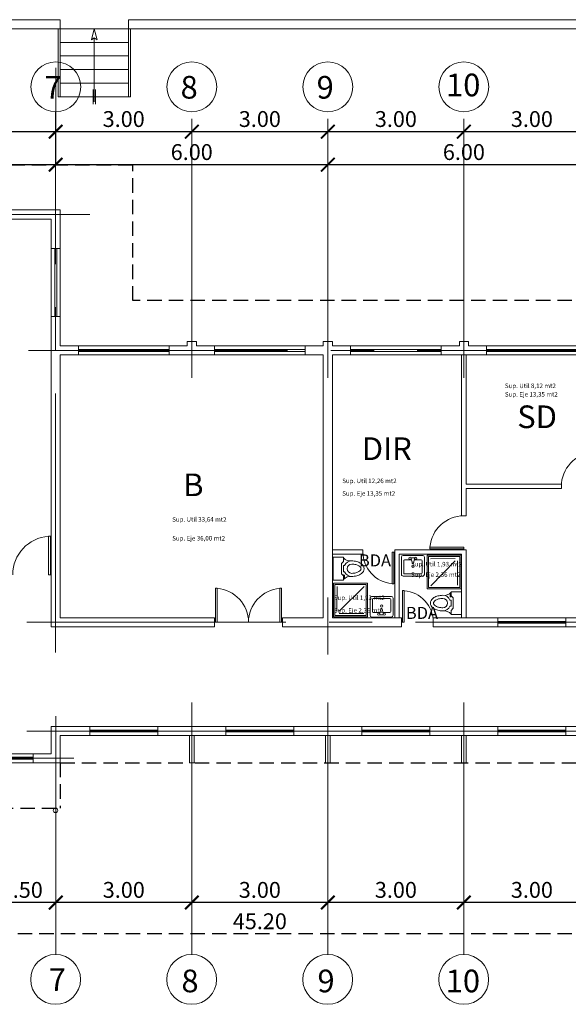
# Model space of a CAD drawing. Units: inches. Extents: x 508 to 1036, y 411 to 567.
# Drawn here: x 661 to 673, y 449 to 471 of the extents above; entities that cross this region are included whole.
import ezdxf

# ---------------------------------------------------------------- set-up
doc = ezdxf.new("R2010")
doc.units = ezdxf.units.IN
doc.header["$MEASUREMENT"] = 0
doc.linetypes.add('CENTRO2', pattern=[28.575, 19.05, -3.175, 3.175, -3.175])
doc.linetypes.add('LÍNEAS_OCULTAS2', pattern=[4.7625, 3.175, -1.5875])
doc.layers.get('0').update_dxf_attribs({"lineweight": 0})
for name, color, linetype, lineweight in [('01', 4, 'Continuous', 0), ('02', 7, 'Continuous', 0), ('03', 5, 'Continuous', 0), ('04', 3, 'Continuous', 0), ('05', 1, 'Continuous', 0), ('ACHURADO', 8, 'Continuous', 0), ('ARTEFACTOS', 7, 'Continuous', 0), ('COTAS', 2, 'Continuous', 0), ('EJE', 8, 'CENTRO2', 0), ('PUERTAS', 72, 'Continuous', 0), ('TEXTO', 7, 'Continuous', 0), ('VENT1', 4, 'Continuous', 0), ('VENT2', 7, 'Continuous', 0)]:
    doc.layers.add(name, color=color, linetype=linetype, lineweight=lineweight)
doc.layers.add('SEG', color=4, linetype='LÍNEAS_OCULTAS2')
doc.styles.add('ARIAL', font='arial.ttf')
doc.styles.add('STYLE1', font='arial.ttf')
doc.dimstyles.get("Standard").update_dxf_attribs({"dimtxt": 0.18, "dimasz": 0.18, "dimexe": 0.18, "dimexo": 0.0625, "dimgap": 0.09, "dimtad": 0, "dimtih": 1, "dimtoh": 1, "dimdec": 4, "dimzin": 0, "dimdsep": 46, "dimtxsty": 'Standard', "dimcen": 0.09, "dimadec": 0, "dimazin": 0, "dimtfac": 1, "dimtdec": 4, "dimtofl": 0, "dimtmove": 0, "dimatfit": 3, "dimfxl": 1, "dimtolj": 1, "dimtzin": 0, "dimarcsym": 0})

# ---------------------------------------------------------------- blocks, each defined once
blk = doc.blocks.new('SAPLS005')
at = {"color": 0, "linetype": 'ByBlock'}
for p, q in [((0.4191, 0.254), (0.0381, 0.254)), ((0, 0.2159), (0, -0.2159)), ((0.0508, -0.0381), (0.0508, 0.0381)), ((0.1778, 0.0127), (0.0762, 0.0381)), ((0.1016, 0.03175), (0.1016, 0.18415)), ((0.12065, 0.2032), (0.38735, 0.2032)), ((0.1778, -0.0127), (0.1778, 0.0127)), ((0.4064, 0.18415), (0.4064, -0.18415)), ((0.4572, -0.2159), (0.4572, 0.2159)), ((0.0762, -0.0381), (0.1778, -0.0127)), ((0.1016, -0.18415), (0.1016, -0.03175)), ((0.38735, -0.2032), (0.12065, -0.2032)), ((0.0381, -0.254), (0.4191, -0.254))]:
    blk.add_line(p, q, dxfattribs=at)
for centre in [(0.0635, 0.0635), (0.2413, 0), (0.0635, -0.0635)]:
    blk.add_circle(centre, 0.0254, dxfattribs=at)
for centre, radius, start, end in [((0.0381, 0.2159), 0.0381, 90, 180), ((0.4191, 0.2159), 0.0381, 0, 90), ((0.12065, 0.18415), 0.01905, 90, 180), ((0.38735, 0.18415), 0.01905, 0, 90), ((0.0381, -0.2159), 0.0381, 180, 270), ((0.12065, -0.18415), 0.01905, 180, 270), ((0.38735, -0.18415), 0.01905, 270, 0), ((0.4191, -0.2159), 0.0381, 270, 0)]:
    blk.add_arc(centre, radius, start, end, dxfattribs=at)
blk = doc.blocks.new('SAPLS025')
at = {"color": 0, "linetype": 'ByBlock'}
for p, q in [((0, 0.279), (0.254, 0.279)), ((0, -0.279), (0, 0.279)), ((0.254, 0.279), (0.254, 0.178)), ((0.203, 0.127), (0.254, 0.178)), ((0.203, -0.127), (0.203, 0.127)), ((0.254, 0.076), (0.283, 0.076)), ((0.254, 0.076), (0.254, -0.076)), ((0.203, -0.127), (0.254, -0.178)), ((0.254, -0.076), (0.283, -0.076)), ((0.254, -0.165), (0.254, -0.178)), ((0.254, -0.279), (0.254, -0.178)), ((0.254, -0.229), (0.279, -0.229)), ((0.279, -0.229), (0.279, -0.165)), ((0, -0.279), (0.254, -0.279))]:
    blk.add_line(p, q, dxfattribs=at)
for points in [[(0.457, -0.191, 0.063415), (0.579, -0.175, 0.076468), (0.673, -0.135, 0.107136), (0.742, -0.068, 0.147373), (0.762, 0, 0.147373), (0.742, 0.068, 0.107136), (0.673, 0.135, 0.076468), (0.579, 0.175, 0.063415), (0.457, 0.191, 0.063415)], [(0.457, -0.114, 0.063415), (0.56, -0.101, 0.076468), (0.632, -0.07, 0.107136), (0.678, -0.026, 0.147373), (0.686, 0, 0.147373), (0.678, 0.026, 0.107136), (0.632, 0.07, 0.076468), (0.56, 0.101, 0.063415), (0.457, 0.114, 0.063415)]]:
    blk.add_lwpolyline(points, format="xyb", dxfattribs=at)
for centre, radius, start, end in [((0.426, 0.417), 0.228, 221.089, 277.7989), ((0.457, 0), 0.191, 90, 156.4218), ((0.457, 0), 0.114, 90, 270), ((0.267, -0.165), 0.0127, 0, 180), ((0.426, -0.417), 0.228, 82.2011, 138.911), ((0.457, 0), 0.191, 203.5782, 270)]:
    blk.add_arc(centre, radius, start, end, dxfattribs=at)
blk = doc.blocks.new('_ARCHTICK')
at = {"color": 0, "linetype": 'ByBlock', "const_width": 0.15}
blk.add_lwpolyline([(-0.5, -0.5), (0.5, 0.5)], dxfattribs=at)
blk = doc.blocks.new('*D166')
at = {"layer": 'COTAS', "color": 0, "lineweight": -2, "transparency": 16777216}
blk.add_line((652.423, 467.571), (661.42, 467.571), dxfattribs=at)
at = {"layer": 'DEFPOINTS', "color": 0, "transparency": 16777216}
for p in [(661.42, 467.571), (652.423, 466.571), (661.42, 466.571)]:
    blk.add_point(p, dxfattribs=at)
at = {"layer": 'COTAS', "color": 0, "lineweight": -2, "transparency": 16777216, "xscale": 0.3, "yscale": 0.3, "zscale": 0.3, "rotation": 180}
blk.add_blockref('_ARCHTICK', (652.423, 467.571), dxfattribs=at)
at = {"layer": 'COTAS', "color": 0, "lineweight": -2, "transparency": 16777216, "xscale": 0.3, "yscale": 0.3, "zscale": 0.3}
blk.add_blockref('_ARCHTICK', (661.42, 467.571), dxfattribs=at)
at = {"layer": 'COTAS', "color": 0, "transparency": 16777216, "insert": (656.921, 467.849), "char_height": 0.35, "attachment_point": 5, "style": 'STYLE1'}
blk.add_mtext('\\A1;9.00', dxfattribs=at)
blk = doc.blocks.new('*D135')
at = {"layer": 'COTAS', "color": 0, "lineweight": -2, "transparency": 16777216}
blk.add_line((661.42, 467.571), (667.423, 467.571), dxfattribs=at)
at = {"layer": 'DEFPOINTS', "color": 0, "transparency": 16777216}
for p in [(667.423, 467.571), (661.42, 466.571), (667.423, 463.671)]:
    blk.add_point(p, dxfattribs=at)
at = {"layer": 'COTAS', "color": 0, "lineweight": -2, "transparency": 16777216, "xscale": 0.3, "yscale": 0.3, "zscale": 0.3, "rotation": 180}
blk.add_blockref('_ARCHTICK', (661.42, 467.571), dxfattribs=at)
at = {"layer": 'COTAS', "color": 0, "lineweight": -2, "transparency": 16777216, "xscale": 0.3, "yscale": 0.3, "zscale": 0.3}
blk.add_blockref('_ARCHTICK', (667.423, 467.571), dxfattribs=at)
at = {"layer": 'COTAS', "color": 0, "transparency": 16777216, "insert": (664.421, 467.849), "char_height": 0.35, "attachment_point": 5, "style": 'STYLE1'}
blk.add_mtext('\\A1;6.00', dxfattribs=at)
blk = doc.blocks.new('*D167')
at = {"layer": 'COTAS', "color": 0, "lineweight": -2, "transparency": 16777216}
blk.add_line((667.423, 467.571), (673.423, 467.571), dxfattribs=at)
at = {"layer": 'DEFPOINTS', "color": 0, "transparency": 16777216}
for p in [(673.423, 467.571), (667.423, 463.671), (673.423, 463.671)]:
    blk.add_point(p, dxfattribs=at)
at = {"layer": 'COTAS', "color": 0, "lineweight": -2, "transparency": 16777216, "xscale": 0.3, "yscale": 0.3, "zscale": 0.3, "rotation": 180}
blk.add_blockref('_ARCHTICK', (667.423, 467.571), dxfattribs=at)
at = {"layer": 'COTAS', "color": 0, "lineweight": -2, "transparency": 16777216, "xscale": 0.3, "yscale": 0.3, "zscale": 0.3}
blk.add_blockref('_ARCHTICK', (673.423, 467.571), dxfattribs=at)
at = {"layer": 'COTAS', "color": 0, "transparency": 16777216, "insert": (670.423, 467.849), "char_height": 0.35, "attachment_point": 5, "style": 'STYLE1'}
blk.add_mtext('\\A1;6.00', dxfattribs=at)
blk = doc.blocks.new('*D175')
at = {"layer": 'COTAS', "color": 0, "lineweight": -2, "transparency": 16777216}
blk.add_line((673.423, 468.299), (670.423, 468.299), dxfattribs=at)
at = {"layer": 'DEFPOINTS', "color": 0, "transparency": 16777216}
for p in [(670.423, 468.738), (673.423, 468.738), (670.423, 468.299)]:
    blk.add_point(p, dxfattribs=at)
at = {"layer": 'COTAS', "color": 0, "lineweight": -2, "transparency": 16777216, "xscale": 0.3, "yscale": 0.3, "zscale": 0.3, "rotation": 180}
blk.add_blockref('_ARCHTICK', (670.423, 468.299), dxfattribs=at)
at = {"layer": 'COTAS', "color": 0, "lineweight": -2, "transparency": 16777216, "xscale": 0.3, "yscale": 0.3, "zscale": 0.3}
blk.add_blockref('_ARCHTICK', (673.423, 468.299), dxfattribs=at)
at = {"layer": 'COTAS', "color": 0, "transparency": 16777216, "insert": (671.923, 468.578), "char_height": 0.35, "attachment_point": 5, "style": 'STYLE1'}
blk.add_mtext('\\A1;3.00', dxfattribs=at)
blk = doc.blocks.new('*D176')
at = {"layer": 'COTAS', "color": 0, "lineweight": -2, "transparency": 16777216}
blk.add_line((670.423, 468.299), (667.423, 468.299), dxfattribs=at)
at = {"layer": 'DEFPOINTS', "color": 0, "transparency": 16777216}
for p in [(667.423, 468.738), (670.423, 468.738), (667.423, 468.299)]:
    blk.add_point(p, dxfattribs=at)
at = {"layer": 'COTAS', "color": 0, "lineweight": -2, "transparency": 16777216, "xscale": 0.3, "yscale": 0.3, "zscale": 0.3, "rotation": 180}
blk.add_blockref('_ARCHTICK', (667.423, 468.299), dxfattribs=at)
at = {"layer": 'COTAS', "color": 0, "lineweight": -2, "transparency": 16777216, "xscale": 0.3, "yscale": 0.3, "zscale": 0.3}
blk.add_blockref('_ARCHTICK', (670.423, 468.299), dxfattribs=at)
at = {"layer": 'COTAS', "color": 0, "transparency": 16777216, "insert": (668.923, 468.578), "char_height": 0.35, "attachment_point": 5, "style": 'STYLE1'}
blk.add_mtext('\\A1;3.00', dxfattribs=at)
blk = doc.blocks.new('*D177')
at = {"layer": 'COTAS', "color": 0, "lineweight": -2, "transparency": 16777216}
blk.add_line((667.423, 468.299), (664.423, 468.299), dxfattribs=at)
at = {"layer": 'DEFPOINTS', "color": 0, "transparency": 16777216}
for p in [(664.423, 468.738), (667.423, 468.738), (664.423, 468.299)]:
    blk.add_point(p, dxfattribs=at)
at = {"layer": 'COTAS', "color": 0, "lineweight": -2, "transparency": 16777216, "xscale": 0.3, "yscale": 0.3, "zscale": 0.3, "rotation": 180}
blk.add_blockref('_ARCHTICK', (664.423, 468.299), dxfattribs=at)
at = {"layer": 'COTAS', "color": 0, "lineweight": -2, "transparency": 16777216, "xscale": 0.3, "yscale": 0.3, "zscale": 0.3}
blk.add_blockref('_ARCHTICK', (667.423, 468.299), dxfattribs=at)
at = {"layer": 'COTAS', "color": 0, "transparency": 16777216, "insert": (665.923, 468.578), "char_height": 0.35, "attachment_point": 5, "style": 'STYLE1'}
blk.add_mtext('\\A1;3.00', dxfattribs=at)
blk = doc.blocks.new('*D178')
at = {"layer": 'COTAS', "color": 0, "lineweight": -2, "transparency": 16777216}
blk.add_line((664.423, 468.299), (661.42, 468.299), dxfattribs=at)
at = {"layer": 'DEFPOINTS', "color": 0, "transparency": 16777216}
for p in [(664.423, 468.738), (661.42, 468.299), (661.42, 467.571)]:
    blk.add_point(p, dxfattribs=at)
at = {"layer": 'COTAS', "color": 0, "lineweight": -2, "transparency": 16777216, "xscale": 0.3, "yscale": 0.3, "zscale": 0.3, "rotation": 180}
blk.add_blockref('_ARCHTICK', (661.42, 468.299), dxfattribs=at)
at = {"layer": 'COTAS', "color": 0, "lineweight": -2, "transparency": 16777216, "xscale": 0.3, "yscale": 0.3, "zscale": 0.3}
blk.add_blockref('_ARCHTICK', (664.423, 468.299), dxfattribs=at)
at = {"layer": 'COTAS', "color": 0, "transparency": 16777216, "insert": (662.921, 468.578), "char_height": 0.35, "attachment_point": 5, "style": 'STYLE1'}
blk.add_mtext('\\A1;3.00', dxfattribs=at)
blk = doc.blocks.new('*D136')
at = {"layer": 'COTAS', "color": 0, "lineweight": -2, "transparency": 16777216}
blk.add_line((661.42, 468.299), (652.423, 468.299), dxfattribs=at)
at = {"layer": 'DEFPOINTS', "color": 0, "transparency": 16777216}
for p in [(652.423, 468.299), (652.423, 467.571), (661.42, 467.571)]:
    blk.add_point(p, dxfattribs=at)
at = {"layer": 'COTAS', "color": 0, "lineweight": -2, "transparency": 16777216, "xscale": 0.3, "yscale": 0.3, "zscale": 0.3, "rotation": 180}
blk.add_blockref('_ARCHTICK', (652.423, 468.299), dxfattribs=at)
at = {"layer": 'COTAS', "color": 0, "lineweight": -2, "transparency": 16777216, "xscale": 0.3, "yscale": 0.3, "zscale": 0.3}
blk.add_blockref('_ARCHTICK', (661.42, 468.299), dxfattribs=at)
at = {"layer": 'COTAS', "color": 0, "transparency": 16777216, "insert": (656.921, 468.578), "char_height": 0.35, "attachment_point": 5, "style": 'STYLE1'}
blk.add_mtext('\\A1;9.00', dxfattribs=at)
blk = doc.blocks.new('*D194')
at = {"layer": 'COTAS', "color": 0, "lineweight": -2, "transparency": 16777216}
blk.add_line((673.423, 451.285), (670.423, 451.285), dxfattribs=at)
at = {"layer": 'DEFPOINTS', "color": 0, "transparency": 16777216}
for p in [(670.423, 454.371), (673.423, 454.371), (670.423, 451.285)]:
    blk.add_point(p, dxfattribs=at)
at = {"layer": 'COTAS', "color": 0, "lineweight": -2, "transparency": 16777216, "xscale": 0.3, "yscale": 0.3, "zscale": 0.3, "rotation": 180}
blk.add_blockref('_ARCHTICK', (670.423, 451.285), dxfattribs=at)
at = {"layer": 'COTAS', "color": 0, "lineweight": -2, "transparency": 16777216, "xscale": 0.3, "yscale": 0.3, "zscale": 0.3}
blk.add_blockref('_ARCHTICK', (673.423, 451.285), dxfattribs=at)
at = {"layer": 'COTAS', "color": 0, "transparency": 16777216, "insert": (671.923, 451.564), "char_height": 0.35, "attachment_point": 5, "style": 'STYLE1'}
blk.add_mtext('\\A1;3.00', dxfattribs=at)
blk = doc.blocks.new('*D195')
at = {"layer": 'COTAS', "color": 0, "lineweight": -2, "transparency": 16777216}
blk.add_line((670.423, 451.285), (667.423, 451.285), dxfattribs=at)
at = {"layer": 'DEFPOINTS', "color": 0, "transparency": 16777216}
for p in [(667.423, 454.371), (670.423, 454.371), (667.423, 451.285)]:
    blk.add_point(p, dxfattribs=at)
at = {"layer": 'COTAS', "color": 0, "lineweight": -2, "transparency": 16777216, "xscale": 0.3, "yscale": 0.3, "zscale": 0.3, "rotation": 180}
blk.add_blockref('_ARCHTICK', (667.423, 451.285), dxfattribs=at)
at = {"layer": 'COTAS', "color": 0, "lineweight": -2, "transparency": 16777216, "xscale": 0.3, "yscale": 0.3, "zscale": 0.3}
blk.add_blockref('_ARCHTICK', (670.423, 451.285), dxfattribs=at)
at = {"layer": 'COTAS', "color": 0, "transparency": 16777216, "insert": (668.923, 451.564), "char_height": 0.35, "attachment_point": 5, "style": 'STYLE1'}
blk.add_mtext('\\A1;3.00', dxfattribs=at)
blk = doc.blocks.new('*D196')
at = {"layer": 'COTAS', "color": 0, "lineweight": -2, "transparency": 16777216}
blk.add_line((667.423, 451.285), (664.423, 451.285), dxfattribs=at)
at = {"layer": 'DEFPOINTS', "color": 0, "transparency": 16777216}
for p in [(664.423, 454.371), (667.423, 454.371), (664.423, 451.285)]:
    blk.add_point(p, dxfattribs=at)
at = {"layer": 'COTAS', "color": 0, "lineweight": -2, "transparency": 16777216, "xscale": 0.3, "yscale": 0.3, "zscale": 0.3, "rotation": 180}
blk.add_blockref('_ARCHTICK', (664.423, 451.285), dxfattribs=at)
at = {"layer": 'COTAS', "color": 0, "lineweight": -2, "transparency": 16777216, "xscale": 0.3, "yscale": 0.3, "zscale": 0.3}
blk.add_blockref('_ARCHTICK', (667.423, 451.285), dxfattribs=at)
at = {"layer": 'COTAS', "color": 0, "transparency": 16777216, "insert": (665.923, 451.564), "char_height": 0.35, "attachment_point": 5, "style": 'STYLE1'}
blk.add_mtext('\\A1;3.00', dxfattribs=at)
blk = doc.blocks.new('*D197')
at = {"layer": 'COTAS', "color": 0, "lineweight": -2, "transparency": 16777216}
blk.add_line((664.423, 451.285), (661.423, 451.285), dxfattribs=at)
at = {"layer": 'DEFPOINTS', "color": 0, "transparency": 16777216}
for p in [(661.423, 454.371), (664.423, 454.371), (661.423, 451.285)]:
    blk.add_point(p, dxfattribs=at)
at = {"layer": 'COTAS', "color": 0, "lineweight": -2, "transparency": 16777216, "xscale": 0.3, "yscale": 0.3, "zscale": 0.3, "rotation": 180}
blk.add_blockref('_ARCHTICK', (661.423, 451.285), dxfattribs=at)
at = {"layer": 'COTAS', "color": 0, "lineweight": -2, "transparency": 16777216, "xscale": 0.3, "yscale": 0.3, "zscale": 0.3}
blk.add_blockref('_ARCHTICK', (664.423, 451.285), dxfattribs=at)
at = {"layer": 'COTAS', "color": 0, "transparency": 16777216, "insert": (662.923, 451.564), "char_height": 0.35, "attachment_point": 5, "style": 'STYLE1'}
blk.add_mtext('\\A1;3.00', dxfattribs=at)
blk = doc.blocks.new('*D198')
at = {"layer": 'COTAS', "color": 0, "lineweight": -2, "transparency": 16777216}
blk.add_line((661.423, 451.285), (659.923, 451.285), dxfattribs=at)
at = {"layer": 'DEFPOINTS', "color": 0, "transparency": 16777216}
for p in [(659.923, 454.371), (661.423, 454.371), (659.923, 451.285)]:
    blk.add_point(p, dxfattribs=at)
at = {"layer": 'COTAS', "color": 0, "lineweight": -2, "transparency": 16777216, "xscale": 0.3, "yscale": 0.3, "zscale": 0.3, "rotation": 180}
blk.add_blockref('_ARCHTICK', (659.923, 451.285), dxfattribs=at)
at = {"layer": 'COTAS', "color": 0, "lineweight": -2, "transparency": 16777216, "xscale": 0.3, "yscale": 0.3, "zscale": 0.3}
blk.add_blockref('_ARCHTICK', (661.423, 451.285), dxfattribs=at)
at = {"layer": 'COTAS', "color": 0, "transparency": 16777216, "insert": (660.673, 451.564), "char_height": 0.35, "attachment_point": 5, "style": 'STYLE1'}
blk.add_mtext('\\A1;1.50', dxfattribs=at)
blk = doc.blocks.new('*D204')
at = {"layer": 'DEFPOINTS', "color": 0, "ltscale": 0.1, "transparency": 16777216}
for p in [(643.323, 454.971), (688.523, 454.371), (643.323, 450.593)]:
    blk.add_point(p, dxfattribs=at)
at = {"layer": 'SEG', "color": 0, "lineweight": -2, "ltscale": 0.1, "transparency": 16777216}
blk.add_line((688.523, 450.593), (643.323, 450.593), dxfattribs=at)
at = {"layer": 'SEG', "color": 0, "lineweight": -2, "ltscale": 0.1, "transparency": 16777216, "xscale": 0.3, "yscale": 0.3, "zscale": 0.3, "rotation": 180}
blk.add_blockref('_ARCHTICK', (643.323, 450.593), dxfattribs=at)
at = {"layer": 'SEG', "color": 0, "lineweight": -2, "ltscale": 0.1, "transparency": 16777216, "xscale": 0.3, "yscale": 0.3, "zscale": 0.3}
blk.add_blockref('_ARCHTICK', (688.523, 450.593), dxfattribs=at)
at = {"layer": 'SEG', "color": 0, "ltscale": 0.1, "transparency": 16777216, "insert": (665.923, 450.872), "char_height": 0.35, "attachment_point": 5, "style": 'STYLE1'}
blk.add_mtext('\\A1;45.20', dxfattribs=at)

msp = doc.modelspace()

# ---------------------------------------------------------------- linework, layer by layer
for p, q in [((661.473, 469.0706), (661.473, 470.5706)), ((661.523, 469.0706), (661.523, 470.5706)), ((663.023, 470.5706), (661.523, 470.5706)), ((663.023, 469.0706), (663.023, 470.5706)), ((663.073, 469.0706), (663.073, 470.5706)), ((661.523, 470.2706), (663.023, 470.2706)), ((661.523, 469.9706), (663.023, 469.9706)), ((661.523, 469.6706), (663.023, 469.6706)), ((661.523, 469.3706), (663.023, 469.3706)), ((661.523, 469.0706), (661.473, 469.0706)), ((661.523, 469.0706), (663.023, 469.0706)), ((663.023, 469.0706), (663.073, 469.0706))]:
    msp.add_line(p, q)
at = {"layer": '01'}
for p, q in [((671.173, 457.5706), (672.673, 457.5706)), ((672.673, 457.3706), (671.173, 457.3706)), ((662.173, 455.1706), (663.673, 455.1706)), ((665.173, 455.1706), (666.673, 455.1706)), ((668.173, 455.1706), (669.673, 455.1706)), ((671.173, 455.1706), (672.673, 455.1706)), ((663.673, 454.9706), (662.173, 454.9706)), ((666.673, 454.9706), (665.173, 454.9706)), ((669.673, 454.9706), (668.173, 454.9706)), ((672.673, 454.9706), (671.173, 454.9706)), ((660.423, 454.5706), (660.923, 454.5706)), ((660.423, 454.3706), (660.923, 454.3706))]:
    msp.add_line(p, q, dxfattribs=at)
msp.add_circle((661.4157, 453.3188), 0.05, dxfattribs=at)
at = {"layer": '02'}
for p, q in [((662.273, 470.3711), (662.273, 468.9603)), ((671.173, 457.4906), (672.673, 457.4906)), ((671.173, 457.4506), (672.673, 457.4506)), ((662.173, 455.0906), (663.673, 455.0906)), ((665.173, 455.0906), (666.673, 455.0906)), ((668.173, 455.0906), (669.673, 455.0906)), ((671.173, 455.0906), (672.673, 455.0906)), ((662.173, 455.0506), (663.673, 455.0506)), ((665.173, 455.0506), (666.673, 455.0506)), ((668.173, 455.0506), (669.673, 455.0506)), ((671.173, 455.0506), (672.673, 455.0506)), ((660.423, 454.4906), (660.923, 454.4906)), ((660.423, 454.4506), (660.923, 454.4506))]:
    msp.add_line(p, q, dxfattribs=at)
at = {"layer": '03'}
for p, q in [((652.323, 470.7706), (661.523, 470.7706)), ((661.523, 470.5706), (661.523, 470.7706)), ((663.023, 470.7706), (688.273, 470.7706)), ((663.023, 470.5706), (663.023, 470.7706)), ((652.323, 470.5706), (661.523, 470.5706)), ((663.023, 470.5706), (688.473, 470.5706)), ((670.373, 459.8206), (670.373, 463.3706)), ((670.473, 460.5206), (670.473, 463.3706)), ((670.473, 460.5206), (672.573, 460.5206)), ((672.573, 460.4206), (672.573, 460.5206)), ((670.473, 460.4206), (672.573, 460.4206)), ((670.473, 459.8206), (670.473, 460.4206)), ((670.373, 459.8206), (670.473, 459.8206)), ((667.523, 459.0706), (668.198, 459.0706)), ((668.198, 459.0706), (668.198, 458.9706)), ((668.898, 459.0706), (668.898, 457.5706)), ((668.898, 459.0706), (670.473, 459.0706)), ((670.473, 457.5706), (670.473, 459.0706)), ((667.523, 458.9706), (668.198, 458.9706)), ((668.998, 458.9706), (668.998, 457.5706)), ((668.998, 458.9706), (670.373, 458.9706)), ((670.373, 457.5706), (670.373, 458.9706)), ((664.373, 454.3699), (664.373, 454.9706)), ((664.473, 454.3699), (664.473, 454.9706)), ((667.373, 454.3699), (667.373, 454.9706)), ((667.473, 454.3699), (667.473, 454.9706)), ((670.373, 454.3699), (670.373, 454.9706)), ((670.473, 454.3699), (670.473, 454.9706)), ((664.373, 454.3706), (664.473, 454.3706)), ((667.373, 454.3706), (667.473, 454.3706)), ((670.373, 454.3706), (670.473, 454.3706))]:
    msp.add_line(p, q, dxfattribs=at)
for centre in [(661.423, 469.288), (664.423, 469.288), (667.423, 469.288), (670.423, 469.288), (661.4195, 449.5887), (664.4195, 449.5887), (667.4195, 449.5887), (670.4195, 449.5887)]:
    msp.add_circle(centre, 0.55, dxfattribs=at)
at = {"layer": '04'}
for p, q in [((662.273, 470.5706), (662.209, 470.326)), ((662.273, 470.5706), (662.3369, 470.326)), ((662.209, 470.326), (662.273, 470.3711)), ((662.3369, 470.326), (662.273, 470.3711)), ((662.2486, 468.9054), (662.2486, 469.2272)), ((662.2973, 468.9054), (662.2973, 469.2272))]:
    msp.add_line(p, q, dxfattribs=at)
at = {"layer": '05', "color": 5}
for p, q in [((652.323, 466.5706), (661.523, 466.5706)), ((652.523, 466.3706), (661.323, 466.3706)), ((661.323, 465.7206), (661.323, 466.3706)), ((661.523, 465.7206), (661.523, 466.5706)), ((661.323, 465.7206), (661.523, 465.7206)), ((661.323, 457.3706), (661.323, 464.2206)), ((661.323, 464.2206), (661.523, 464.2206)), ((661.523, 463.5706), (661.523, 464.2206)), ((661.523, 463.5706), (661.923, 463.5706)), ((661.923, 463.3706), (661.923, 463.5706)), ((663.923, 463.3706), (663.923, 463.5706)), ((663.923, 463.5706), (664.323, 463.5706)), ((664.323, 463.5706), (664.323, 463.6706)), ((664.323, 463.6706), (664.523, 463.6706)), ((664.523, 463.5706), (664.523, 463.6706)), ((664.523, 463.5706), (664.923, 463.5706)), ((664.923, 463.3706), (664.923, 463.5706)), ((666.923, 463.3706), (666.923, 463.5706)), ((666.923, 463.5706), (667.323, 463.5706)), ((667.323, 463.6706), (667.523, 463.6706)), ((667.323, 463.5706), (667.323, 463.6706)), ((667.523, 463.5706), (667.523, 463.6706)), ((667.523, 463.5706), (667.923, 463.5706)), ((667.923, 463.3706), (667.923, 463.5706)), ((669.923, 463.3706), (669.923, 463.5706)), ((669.923, 463.5706), (670.323, 463.5706)), ((670.323, 463.5706), (670.323, 463.6706)), ((670.323, 463.6706), (670.523, 463.6706)), ((670.523, 463.5706), (670.523, 463.6706)), ((670.523, 463.5706), (670.923, 463.5706)), ((670.923, 463.3706), (670.923, 463.5706)), ((661.523, 463.3706), (661.923, 463.3706)), ((661.523, 457.5706), (661.523, 463.3706)), ((663.923, 463.3706), (664.923, 463.3706)), ((666.923, 463.3706), (667.323, 463.3706)), ((667.323, 457.5706), (667.323, 463.3706)), ((667.523, 457.5706), (667.523, 463.3706)), ((667.523, 463.3706), (667.923, 463.3706)), ((669.923, 463.3706), (670.923, 463.3706)), ((661.523, 457.5706), (664.923, 457.5706)), ((664.923, 457.3706), (664.923, 457.5706)), ((666.423, 457.3706), (666.423, 457.5706)), ((666.423, 457.5706), (667.323, 457.5706)), ((667.523, 457.5706), (669.048, 457.5706)), ((669.048, 457.5706), (669.048, 457.3706)), ((669.748, 457.5706), (669.748, 457.3706)), ((669.748, 457.5706), (671.173, 457.5706)), ((671.173, 457.3706), (671.173, 457.5706)), ((672.673, 457.3706), (672.673, 457.5706)), ((672.673, 457.5706), (674.173, 457.5706)), ((661.323, 457.3706), (664.923, 457.3706)), ((666.423, 457.3706), (669.048, 457.3706)), ((669.748, 457.3706), (671.173, 457.3706)), ((672.673, 457.3706), (674.173, 457.3706)), ((661.323, 454.5706), (661.323, 455.1706)), ((661.323, 455.1706), (662.173, 455.1706)), ((662.173, 454.9706), (662.173, 455.1706)), ((663.673, 455.1706), (665.173, 455.1706)), ((663.673, 454.9706), (663.673, 455.1706)), ((665.173, 454.9706), (665.173, 455.1706)), ((666.673, 454.9706), (666.673, 455.1706)), ((666.673, 455.1706), (668.173, 455.1706)), ((668.173, 454.9706), (668.173, 455.1706)), ((669.673, 455.1706), (671.173, 455.1706)), ((669.673, 454.9706), (669.673, 455.1706)), ((671.173, 454.9706), (671.173, 455.1706)), ((672.673, 454.9706), (672.673, 455.1706)), ((672.673, 455.1706), (674.173, 455.1706)), ((661.523, 454.3706), (661.523, 454.9706)), ((661.523, 454.9706), (662.173, 454.9706)), ((663.673, 454.9706), (665.173, 454.9706)), ((666.673, 454.9706), (668.173, 454.9706)), ((669.673, 454.9706), (671.173, 454.9706)), ((672.673, 454.9706), (674.173, 454.9706)), ((660.923, 454.3706), (660.923, 454.5706)), ((660.923, 454.5706), (661.323, 454.5706)), ((660.923, 454.3706), (661.523, 454.3706))]:
    msp.add_line(p, q, dxfattribs=at)
at = {"layer": 'ACHURADO', "linetype": 'LÍNEAS_OCULTAS2', "ltscale": 0.8}
msp.add_line((661.423, 467.5706), (661.423, 469.7098), dxfattribs=at)
at = {"layer": 'ARTEFACTOS'}
for p, q in [((670.2279, 458.8813), (669.6864, 458.8727)), ((670.2284, 458.8282), (669.6911, 458.278)), ((670.2814, 458.829), (670.2857, 458.2874)), ((667.6221, 457.7195), (667.6264, 458.2611)), ((667.6751, 457.7195), (668.2211, 458.2611)), ((667.6747, 457.6664), (668.2163, 457.6664))]:
    msp.add_line(p, q, dxfattribs=at)
for points in [[(669.6106, 458.2076), (670.3614, 458.2076), (670.3614, 458.9524), (669.6106, 458.9524)], [(669.6406, 458.2376), (670.3314, 458.2376), (670.3314, 458.9224), (669.6406, 458.9224)], [(667.546, 457.5914), (668.2968, 457.5914), (668.2968, 458.3362), (667.546, 458.3362)], [(667.576, 457.6214), (668.2668, 457.6214), (668.2668, 458.3062), (667.576, 458.3062)]]:
    msp.add_lwpolyline(points, close=True, dxfattribs=at)
at = {"layer": 'EJE', "ltscale": 0.3}
for p, q in [((661.4195, 456.8023), (661.4195, 468.738)), ((664.423, 462.8664), (664.423, 468.738)), ((667.423, 462.8664), (667.423, 468.738)), ((670.423, 462.8664), (670.423, 468.738)), ((640.0504, 466.4706), (662.1718, 466.4706)), ((660.8218, 463.4706), (690.2666, 463.4706)), ((660.7814, 457.4706), (690.2666, 457.4706)), ((664.423, 450.1387), (664.423, 455.7034)), ((667.423, 450.1387), (667.423, 455.7034)), ((670.423, 450.1387), (670.423, 455.7034)), ((661.423, 450.1387), (661.423, 455.3949)), ((650.8827, 454.4706), (661.8218, 454.4706))]:
    msp.add_line(p, q, dxfattribs=at)
at = {"layer": 'EJE'}
for p, q in [((667.423, 456.7565), (667.423, 458.0169)), ((660.7814, 455.0706), (690.2666, 455.0706))]:
    msp.add_line(p, q, dxfattribs=at)
at = {"layer": 'PUERTAS'}
for p, q in [((661.263, 458.5206), (661.263, 459.3706)), ((661.263, 459.3706), (661.303, 459.3706)), ((661.303, 459.3706), (661.303, 458.5206)), ((668.898, 459.0206), (668.838, 459.0206)), ((668.838, 459.0206), (668.838, 458.3206)), ((668.878, 458.3206), (668.878, 459.0206)), ((670.423, 459.1306), (669.673, 459.1306)), ((669.673, 459.1306), (669.673, 459.0906)), ((669.673, 459.0906), (670.423, 459.0906)), ((670.423, 459.0706), (670.423, 459.1306)), ((661.323, 458.5206), (661.263, 458.5206)), ((664.943, 458.2206), (664.943, 457.4706)), ((664.983, 458.2206), (664.943, 458.2206)), ((664.983, 457.4706), (664.983, 458.2206)), ((666.363, 457.4706), (666.363, 458.2206)), ((666.363, 458.2206), (666.403, 458.2206)), ((666.403, 458.2206), (666.403, 457.4706)), ((668.838, 458.3206), (668.878, 458.3206)), ((669.068, 458.1706), (669.068, 457.4706)), ((669.108, 458.1706), (669.068, 458.1706)), ((669.108, 457.4706), (669.108, 458.1706)), ((664.923, 457.4706), (664.983, 457.4706)), ((666.423, 457.4706), (666.363, 457.4706)), ((669.048, 457.4706), (669.108, 457.4706))]:
    msp.add_line(p, q, dxfattribs=at)
for centre, radius, start, end in [((673.323, 460.4706), 0.75, 94.58857, 180), ((670.423, 459.0706), 0.75, 90, 175.41143), ((661.323, 458.5206), 0.85, 94.04777, 180), ((668.898, 459.0206), 0.7, 180, 265.0829), ((664.923, 457.4706), 0.75, 0, 85.41143), ((666.423, 457.4706), 0.75, 94.58857, 180), ((669.048, 457.4706), 0.7, 0, 85.0829)]:
    msp.add_arc(centre, radius, start, end, dxfattribs=at)
at = {"layer": 'SEG', "ltscale": 0.1}
for p, q in [((652.323, 467.5706), (663.123, 467.5706)), ((663.123, 464.5706), (663.123, 467.5706)), ((688.523, 464.5706), (663.123, 464.5706)), ((661.523, 454.3706), (664.3429, 454.3706)), ((661.523, 454.3706), (664.3429, 454.3706)), ((661.523, 454.3706), (661.523, 453.3706)), ((664.4874, 454.3706), (688.523, 454.3706)), ((655.4028, 453.3706), (661.523, 453.3706))]:
    msp.add_line(p, q, dxfattribs=at)
at = {"layer": 'VENT1'}
for p, q in [((661.323, 465.7206), (661.323, 464.2206)), ((661.523, 464.2206), (661.523, 465.7206)), ((663.923, 463.5706), (661.923, 463.5706)), ((666.923, 463.5706), (664.923, 463.5706)), ((669.923, 463.5706), (667.923, 463.5706)), ((672.923, 463.5706), (670.923, 463.5706)), ((661.923, 463.3706), (663.923, 463.3706)), ((664.923, 463.3706), (666.923, 463.3706)), ((667.923, 463.3706), (669.923, 463.3706)), ((670.923, 463.3706), (672.923, 463.3706))]:
    msp.add_line(p, q, dxfattribs=at)
at = {"layer": 'VENT2'}
for p, q in [((661.403, 464.2206), (661.403, 465.7206)), ((661.443, 464.2206), (661.443, 465.7206)), ((661.923, 463.4906), (663.923, 463.4906)), ((661.923, 463.4506), (663.923, 463.4506)), ((664.923, 463.4906), (666.923, 463.4906)), ((664.923, 463.4506), (666.923, 463.4506)), ((667.923, 463.4906), (669.923, 463.4906)), ((667.923, 463.4506), (669.923, 463.4506)), ((670.923, 463.4906), (672.923, 463.4906)), ((670.923, 463.4506), (672.923, 463.4506))]:
    msp.add_line(p, q, dxfattribs=at)

# ---------------------------------------------------------------- block references
at = {"layer": 'ARTEFACTOS', "xscale": 0.9000000000000057, "yscale": 0.9000000000000057, "zscale": 0.9000000000000057}
msp.add_blockref('SAPLS025', (667.5385, 458.6534), dxfattribs=at)
at = {"layer": 'ARTEFACTOS'}
for p, rotation in [((669.2996, 458.9471), 270), ((668.6078, 457.586), 90)]:
    msp.add_blockref('SAPLS005', p, dxfattribs=dict(at, rotation=rotation))
at = {"layer": 'ARTEFACTOS', "xscale": 0.9000000000000057, "yscale": 0.9000000000000057, "zscale": 0.9000000000000057, "rotation": 180}
msp.add_blockref('SAPLS025', (670.3694, 457.8936), dxfattribs=at)

# ---------------------------------------------------------------- texts
at = {"layer": 'TEXTO', "style": 'ARIAL'}
for s, height, p in [('7', 0.5, (661.1748, 469.0286)), ('8', 0.5, (664.1748, 469.0286)), ('9', 0.5, (667.1748, 469.0286)), ('10', 0.5, (670.0299, 469.0803)), ('Sup. Util 8,12 mt2', 0.1, (671.3279, 462.6394, 0)), ('Sup. Eje 13,35 mt2', 0.1, (671.3279, 462.4519, 0)), ('SD', 0.5, (671.6003, 461.7561)), ('DIR', 0.5, (668.172, 461.0522)), ('B', 0.5, (664.2328, 460.2544)), ('Sup. Util 12,26 mt2', 0.1, (667.7407, 460.5416, 0)), ('Sup. Eje 13,35 mt2', 0.1, (667.7407, 460.2643, 0)), ('Sup. Util 33,64 mt2', 0.1, (663.9904, 459.691, 0)), ('Sup. Eje 36,00 mt2', 0.1, (663.9904, 459.2751, 0)), ('BDA', 0.26549, (668.1084, 458.7036)), ('Sup. Util 1,93 mt2', 0.1, (669.2567, 458.7044, 0)), ('Sup. Eje 2,36 mt2', 0.1, (669.2567, 458.4716, 0)), ('Sup. Util 1,93 mt2', 0.1, (667.5557, 457.9617, 0)), ('Sup. Eje 2,36 mt2', 0.1, (667.5557, 457.6844, 0)), ('BDA', 0.26549, (669.1449, 457.5449)), ('7', 0.5, (661.267, 449.3321)), ('8', 0.5, (664.1938, 449.3042)), ('9', 0.5, (667.1938, 449.3042)), ('10', 0.5, (670.023, 449.3042))]:
    msp.add_text(s, height=height, dxfattribs=at).set_placement(p)

# ---------------------------------------------------------------- dimensions: what is measured, and where the dimension line sits
at = {"layer": 'COTAS'}
for base, p1, p2, picture, middle in [((652.423, 468.2992), (661.4195, 467.5706), (652.423, 467.5706), '*D136', (656.9212, 468.5779)), ((661.4195, 468.2992), (664.423, 468.738), (661.4195, 467.5706), '*D178', (662.9212, 468.578)), ((664.423, 468.2992), (667.423, 468.738), (664.423, 468.738), '*D177', (665.923, 468.578)), ((667.423, 468.2992), (670.423, 468.738), (667.423, 468.738), '*D176', (668.923, 468.578)), ((670.423, 468.2992), (673.423, 468.738), (670.423, 468.738), '*D175', (671.923, 468.578)), ((661.4195, 467.5706), (652.423, 466.5706), (661.4195, 466.5706), '*D166', (656.9212, 467.8493)), ((667.423, 467.5706), (661.4195, 466.5706), (667.423, 463.6706), '*D135', (664.4212, 467.8493)), ((673.423, 467.5706), (667.423, 463.6706), (673.423, 463.6706), '*D167', (670.423, 467.8493)), ((659.923, 451.2852), (661.423, 454.3706), (659.923, 454.3706), '*D198', (660.673, 451.5639)), ((661.423, 451.2852), (664.423, 454.3706), (661.423, 454.3706), '*D197', (662.923, 451.5641)), ((664.423, 451.2852), (667.423, 454.3706), (664.423, 454.3706), '*D196', (665.923, 451.5641)), ((667.423, 451.2852), (670.423, 454.3706), (667.423, 454.3706), '*D195', (668.923, 451.5641)), ((670.423, 451.2852), (673.423, 454.3706), (670.423, 454.3706), '*D194', (671.923, 451.5641))]:
    dim = msp.add_linear_dim(base=base, p1=p1, p2=p2, dimstyle='Standard', override={"dimtxt": 0.35, "dimasz": 0.3, "dimexe": 0.4, "dimexo": 1, "dimgap": 0.1, "dimtad": 3, "dimtih": 0, "dimtoh": 0, "dimdec": 2, "dimtxsty": 'STYLE1', "dimblk1": 'ARCHTICK', "dimblk2": 'ARCHTICK', "dimsah": 1, "dimcen": 0.3, "dimse1": 1, "dimse2": 1, "dimtdec": 2, "dimtofl": 1}, dxfattribs=at)
    dim.commit()
    dim.dimension.update_dxf_attribs({"geometry": picture, "text_midpoint": middle})
at = {"layer": 'SEG', "ltscale": 0.1}
dim = msp.add_linear_dim(base=(643.323, 450.5932), p1=(688.523, 454.3706), p2=(643.323, 454.9706), dimstyle='Standard', override={"dimtxt": 0.35, "dimasz": 0.3, "dimexe": 0.4, "dimexo": 1, "dimgap": 0.1, "dimtad": 3, "dimtih": 0, "dimtoh": 0, "dimdec": 2, "dimtxsty": 'STYLE1', "dimblk1": 'ARCHTICK', "dimblk2": 'ARCHTICK', "dimsah": 1, "dimcen": 0.3, "dimse1": 1, "dimse2": 1, "dimtdec": 2, "dimtofl": 1}, dxfattribs=at)
dim.commit()
dim.dimension.update_dxf_attribs({"geometry": '*D204', "text_midpoint": (665.923, 450.8719)})

doc.saveas('drawing.dxf')
